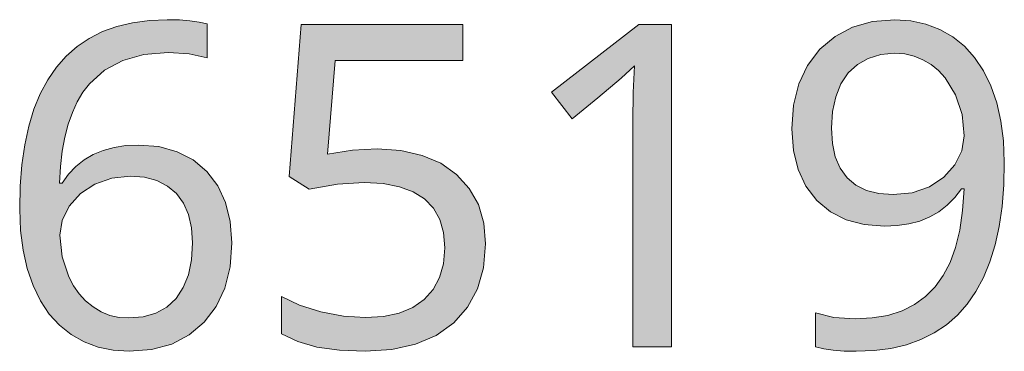
# Model space of a CAD drawing. Units: millimetres. Extents: x 0 to 420, y 0 to 297.
# Drawn here: x 180 to 186, y 119 to 121 of the extents above; entities that cross this region are included whole.
import ezdxf

# ---------------------------------------------------------------- set-up
doc = ezdxf.new("R2010")
doc.units = ezdxf.units.MM
doc.header["$MEASUREMENT"] = 0
doc.layers.add('Layer 1', color=7, linetype='Continuous', lineweight=0)

# ---------------------------------------------------------------- blocks, each defined once
blk = doc.blocks.new('Block_0')
at = {"layer": 'Layer 1', "true_color": 0x000000, "transparency": 33554687}
h = blk.add_hatch(color=18, dxfattribs=at)
h.dxf.hatch_style = 2
edge = h.paths.add_edge_path()
edge.add_spline(control_points=[(180.1982, 120.2885), (180.1982, 120.2885), (180.2016, 120.4299), (180.2016, 120.4299), (180.2016, 120.4299), (180.2121, 120.5619), (180.2121, 120.5619), (180.2121, 120.5619), (180.2295, 120.6851), (180.2295, 120.6851), (180.2295, 120.6851), (180.2541, 120.7994), (180.2541, 120.7994), (180.2541, 120.7994), (180.2862, 120.9044), (180.2862, 120.9044), (180.2862, 120.9044), (180.3256, 121.0005), (180.3256, 121.0005), (180.3256, 121.0005), (180.3722, 121.0873), (180.3722, 121.0873), (180.3722, 121.0873), (180.4259, 121.1648), (180.4259, 121.1648), (180.4259, 121.1648), (180.4861, 121.2329), (180.4861, 121.2329), (180.4861, 121.2329), (180.5534, 121.2922), (180.5534, 121.2922), (180.5534, 121.2922), (180.6283, 121.3426), (180.6283, 121.3426), (180.6283, 121.3426), (180.7104, 121.3841), (180.7104, 121.3841), (180.7104, 121.3841), (180.7993, 121.4162), (180.7993, 121.4162), (180.7993, 121.4162), (180.8954, 121.4391), (180.8954, 121.4391), (180.8954, 121.4391), (180.9991, 121.4531), (180.9991, 121.4531), (180.9991, 121.4531), (181.1096, 121.4577), (181.1096, 121.4577), (181.1096, 121.4577), (181.1845, 121.456), (181.1845, 121.456), (181.1845, 121.456), (181.2502, 121.4509), (181.2502, 121.4509), (181.2502, 121.4509), (181.3077, 121.4429), (181.3077, 121.4429), (181.3077, 121.4429), (181.3564, 121.4315), (181.3564, 121.4315), (181.3564, 121.4315), (181.3564, 121.2232), (181.3564, 121.2232), (181.3564, 121.2232), (181.2442, 121.2477), (181.2442, 121.2477), (181.2442, 121.2477), (181.1151, 121.2558), (181.1151, 121.2558), (181.1151, 121.2558), (180.9653, 121.2435), (180.9653, 121.2435), (180.9653, 121.2435), (180.8345, 121.2067), (180.8345, 121.2067), (180.8345, 121.2067), (180.7223, 121.147), (180.7223, 121.147), (180.7223, 121.147), (180.6287, 121.0623), (180.6287, 121.0623), (180.6287, 121.0623), (180.5889, 121.0107), (180.5889, 121.0107), (180.5889, 121.0107), (180.5538, 120.9514), (180.5538, 120.9514), (180.5538, 120.9514), (180.5237, 120.8854), (180.5237, 120.8854), (180.5237, 120.8854), (180.4979, 120.8117), (180.4979, 120.8117), (180.4979, 120.8117), (180.4772, 120.7321), (180.4772, 120.7321), (180.4772, 120.7321), (180.4611, 120.6449), (180.4611, 120.6449), (180.4611, 120.6449), (180.4501, 120.5505), (180.4501, 120.5505), (180.4501, 120.5505), (180.4437, 120.4493), (180.4437, 120.4493), (180.4437, 120.4493), (180.4598, 120.4493), (180.4598, 120.4493), (180.4598, 120.4493), (180.4992, 120.5044), (180.4992, 120.5044), (180.4992, 120.5044), (180.5445, 120.5518), (180.5445, 120.5518), (180.5445, 120.5518), (180.5957, 120.5916), (180.5957, 120.5916), (180.5957, 120.5916), (180.652, 120.625), (180.652, 120.625), (180.652, 120.625), (180.7138, 120.6508), (180.7138, 120.6508), (180.7138, 120.6508), (180.7811, 120.669), (180.7811, 120.669), (180.7811, 120.669), (180.8535, 120.68), (180.8535, 120.68), (180.8535, 120.68), (180.9314, 120.6839), (180.9314, 120.6839), (180.9314, 120.6839), (181.0588, 120.6737), (181.0588, 120.6737), (181.0588, 120.6737), (181.171, 120.6428), (181.171, 120.6428), (181.171, 120.6428), (181.2701, 120.5916), (181.2701, 120.5916), (181.2701, 120.5916), (181.3547, 120.52), (181.3547, 120.52), (181.3547, 120.52), (181.4216, 120.4316), (181.4216, 120.4316), (181.4216, 120.4316), (181.4695, 120.3283), (181.4695, 120.3283), (181.4695, 120.3283), (181.4991, 120.2106), (181.4991, 120.2106), (181.4991, 120.2106), (181.5088, 120.0789), (181.5088, 120.0789), (181.5088, 120.0789), (181.4978, 119.9316), (181.4978, 119.9316), (181.4978, 119.9316), (181.4652, 119.8008), (181.4652, 119.8008), (181.4652, 119.8008), (181.4123, 119.6873), (181.4123, 119.6873), (181.4123, 119.6873), (181.3386, 119.5895), (181.3386, 119.5895), (181.3386, 119.5895), (181.2451, 119.5112), (181.2451, 119.5112), (181.2451, 119.5112), (181.1371, 119.4549), (181.1371, 119.4549), (181.1371, 119.4549), (181.0135, 119.4211), (181.0135, 119.4211), (181.0135, 119.4211), (180.8755, 119.4101), (180.8755, 119.4101), (180.8755, 119.4101), (180.7765, 119.4164), (180.7765, 119.4164), (180.7765, 119.4164), (180.6833, 119.4359), (180.6833, 119.4359), (180.6833, 119.4359), (180.597, 119.4681), (180.597, 119.4681), (180.597, 119.4681), (180.517, 119.5133), (180.517, 119.5133), (180.517, 119.5133), (180.445, 119.5709), (180.445, 119.5709), (180.445, 119.5709), (180.3806, 119.6403), (180.3806, 119.6403), (180.3806, 119.6403), (180.3269, 119.7221), (180.3269, 119.7221), (180.3269, 119.7221), (180.2816, 119.816), (180.2816, 119.816), (180.2816, 119.816), (180.2452, 119.9206), (180.2452, 119.9206), (180.2452, 119.9206), (180.2189, 120.034), (180.2189, 120.034), (180.2189, 120.034), (180.2037, 120.1568), (180.2037, 120.1568), (180.2037, 120.1568), (180.1982, 120.2885), (180.1982, 120.2885)], knot_values=[0, 0, 0, 0, 1, 1, 1, 2, 2, 2, 3, 3, 3, 4, 4, 4, 5, 5, 5, 6, 6, 6, 7, 7, 7, 8, 8, 8, 9, 9, 9, 10, 10, 10, 11, 11, 11, 12, 12, 12, 13, 13, 13, 14, 14, 14, 15, 15, 15, 16, 16, 16, 17, 17, 17, 18, 18, 18, 19, 19, 19, 20, 20, 20, 21, 21, 21, 22, 22, 22, 23, 23, 23, 24, 24, 24, 25, 25, 25, 26, 26, 26, 27, 27, 27, 28, 28, 28, 29, 29, 29, 30, 30, 30, 31, 31, 31, 32, 32, 32, 33, 33, 33, 34, 34, 34, 35, 35, 35, 36, 36, 36, 37, 37, 37, 38, 38, 38, 39, 39, 39, 40, 40, 40, 41, 41, 41, 42, 42, 42, 43, 43, 43, 44, 44, 44, 45, 45, 45, 46, 46, 46, 47, 47, 47, 48, 48, 48, 49, 49, 49, 50, 50, 50, 51, 51, 51, 52, 52, 52, 53, 53, 53, 54, 54, 54, 55, 55, 55, 56, 56, 56, 57, 57, 57, 58, 58, 58, 59, 59, 59, 60, 60, 60, 61, 61, 61, 62, 62, 62, 63, 63, 63, 64, 64, 64, 65, 65, 65, 66, 66, 66, 67, 67, 67, 68, 68, 68, 69, 69, 69, 70, 70, 70, 71, 71, 71, 72, 72, 72, 72], degree=3, periodic=0)
edge.add_line((180.1982, 120.2885), (180.1982, 120.2885))
edge = h.paths.add_edge_path()
edge.add_spline(control_points=[(180.8726, 119.6158), (180.8726, 119.6158), (180.9615, 119.623), (180.9615, 119.623), (180.9615, 119.623), (181.0402, 119.6454), (181.0402, 119.6454), (181.0402, 119.6454), (181.1075, 119.6835), (181.1075, 119.6835), (181.1075, 119.6835), (181.1642, 119.7369), (181.1642, 119.7369), (181.1642, 119.7369), (181.2087, 119.8033), (181.2087, 119.8033), (181.2087, 119.8033), (181.2404, 119.8825), (181.2404, 119.8825), (181.2404, 119.8825), (181.2599, 119.9748), (181.2599, 119.9748), (181.2599, 119.9748), (181.2662, 120.0789), (181.2662, 120.0789), (181.2662, 120.0789), (181.2599, 120.1725), (181.2599, 120.1725), (181.2599, 120.1725), (181.2404, 120.2546), (181.2404, 120.2546), (181.2404, 120.2546), (181.2099, 120.3249), (181.2099, 120.3249), (181.2099, 120.3249), (181.1668, 120.3841), (181.1668, 120.3841), (181.1668, 120.3841), (181.1113, 120.4307), (181.1113, 120.4307), (181.1113, 120.4307), (181.0457, 120.4646), (181.0457, 120.4646), (181.0457, 120.4646), (180.9682, 120.4849), (180.9682, 120.4849), (180.9682, 120.4849), (180.881, 120.4917), (180.881, 120.4917), (180.881, 120.4917), (180.7671, 120.4794), (180.7671, 120.4794), (180.7671, 120.4794), (180.663, 120.4426), (180.663, 120.4426), (180.663, 120.4426), (180.5741, 120.3841), (180.5741, 120.3841), (180.5741, 120.3841), (180.5047, 120.3062), (180.5047, 120.3062), (180.5047, 120.3062), (180.4598, 120.2178), (180.4598, 120.2178), (180.4598, 120.2178), (180.4462, 120.1263), (180.4462, 120.1263), (180.4462, 120.1263), (180.4598, 119.9943), (180.4598, 119.9943), (180.4598, 119.9943), (180.5009, 119.8702), (180.5009, 119.8702), (180.5009, 119.8702), (180.5305, 119.8139), (180.5305, 119.8139), (180.5305, 119.8139), (180.5648, 119.764), (180.5648, 119.764), (180.5648, 119.764), (180.6054, 119.7208), (180.6054, 119.7208), (180.6054, 119.7208), (180.652, 119.684), (180.652, 119.684), (180.652, 119.684), (180.7015, 119.6539), (180.7015, 119.6539), (180.7015, 119.6539), (180.7553, 119.6319), (180.7553, 119.6319), (180.7553, 119.6319), (180.812, 119.6196), (180.812, 119.6196), (180.812, 119.6196), (180.8726, 119.6158), (180.8726, 119.6158)], knot_values=[0, 0, 0, 0, 1, 1, 1, 2, 2, 2, 3, 3, 3, 4, 4, 4, 5, 5, 5, 6, 6, 6, 7, 7, 7, 8, 8, 8, 9, 9, 9, 10, 10, 10, 11, 11, 11, 12, 12, 12, 13, 13, 13, 14, 14, 14, 15, 15, 15, 16, 16, 16, 17, 17, 17, 18, 18, 18, 19, 19, 19, 20, 20, 20, 21, 21, 21, 22, 22, 22, 23, 23, 23, 24, 24, 24, 25, 25, 25, 26, 26, 26, 27, 27, 27, 28, 28, 28, 29, 29, 29, 30, 30, 30, 31, 31, 31, 32, 32, 32, 32], degree=3, periodic=0)
edge.add_line((180.8726, 119.6158), (180.8726, 119.6158))
h = blk.add_hatch(color=18, dxfattribs=at)
h.dxf.hatch_style = 2
h.paths.add_polyline_path([(182.4067, 120.6593), (182.2552, 120.6513), (182.1002, 120.628), (182.1476, 121.2054), (182.9367, 121.2054), (182.9367, 121.4289), (181.9381, 121.4289), (181.8631, 120.4887), (181.9855, 120.4112), (182.1607, 120.4417), (182.3263, 120.4523), (182.4427, 120.4455), (182.5443, 120.426), (182.6294, 120.3951), (182.6997, 120.3511), (182.7543, 120.2944), (182.7936, 120.2245), (182.8169, 120.1433), (182.825, 120.0489), (182.8169, 119.9511), (182.7924, 119.8651), (182.7526, 119.7919), (182.6967, 119.7301), (182.626, 119.681), (182.5417, 119.6454), (182.4448, 119.6251), (182.3343, 119.6183), (182.198, 119.6272), (182.0579, 119.6539), (181.9266, 119.6954), (181.8153, 119.7491), (181.8153, 119.5176), (181.9161, 119.4698), (182.0346, 119.4359), (182.1739, 119.4164), (182.3318, 119.4101), (182.4969, 119.4206), (182.6438, 119.4537), (182.7708, 119.5083), (182.8796, 119.5857), (182.9651, 119.6823), (183.0265, 119.7953), (183.0641, 119.9261), (183.0768, 120.0734), (183.0658, 120.2021), (183.032, 120.316), (182.9757, 120.4163), (182.8969, 120.5027), (182.7991, 120.5708), (182.6844, 120.6195), (182.5536, 120.6491), (182.4067, 120.6593)])
h = blk.add_hatch(color=18, dxfattribs=at)
h.dxf.hatch_style = 2
h.paths.add_polyline_path([(184.2253, 119.4372), (184.2253, 121.4289), (184.0226, 121.4289), (183.4828, 121.0107), (183.6111, 120.846), (183.7694, 120.976), (183.9146, 121.0966), (183.9967, 121.1728), (183.9883, 121.0081), (183.9858, 120.8295), (183.9858, 119.4372), (184.2253, 119.4372)])
h = blk.add_hatch(color=18, dxfattribs=at)
h.dxf.hatch_style = 2
edge = h.paths.add_edge_path()
edge.add_spline(control_points=[(186.281, 120.5789), (186.281, 120.5789), (186.2777, 120.4371), (186.2777, 120.4371), (186.2777, 120.4371), (186.2671, 120.3041), (186.2671, 120.3041), (186.2671, 120.3041), (186.2489, 120.1809), (186.2489, 120.1809), (186.2489, 120.1809), (186.2239, 120.0666), (186.2239, 120.0666), (186.2239, 120.0666), (186.1917, 119.9617), (186.1917, 119.9617), (186.1917, 119.9617), (186.1524, 119.8656), (186.1524, 119.8656), (186.1524, 119.8656), (186.1058, 119.7788), (186.1058, 119.7788), (186.1058, 119.7788), (186.0524, 119.7013), (186.0524, 119.7013), (186.0524, 119.7013), (185.9915, 119.6331), (185.9915, 119.6331), (185.9915, 119.6331), (185.9238, 119.5739), (185.9238, 119.5739), (185.9238, 119.5739), (185.8484, 119.5235), (185.8484, 119.5235), (185.8484, 119.5235), (185.7663, 119.482), (185.7663, 119.482), (185.7663, 119.482), (185.677, 119.4507), (185.677, 119.4507), (185.677, 119.4507), (185.5804, 119.4278), (185.5804, 119.4278), (185.5804, 119.4278), (185.4767, 119.4143), (185.4767, 119.4143), (185.4767, 119.4143), (185.3658, 119.4101), (185.3658, 119.4101), (185.3658, 119.4101), (185.2909, 119.4117), (185.2909, 119.4117), (185.2909, 119.4117), (185.224, 119.4168), (185.224, 119.4168), (185.224, 119.4168), (185.1656, 119.4253), (185.1656, 119.4253), (185.1656, 119.4253), (185.1152, 119.4372), (185.1152, 119.4372), (185.1152, 119.4372), (185.1152, 119.6471), (185.1152, 119.6471), (185.1152, 119.6471), (185.2286, 119.6192), (185.2286, 119.6192), (185.2286, 119.6192), (185.3603, 119.6103), (185.3603, 119.6103), (185.3603, 119.6103), (185.4657, 119.6158), (185.4657, 119.6158), (185.4657, 119.6158), (185.5618, 119.6319), (185.5618, 119.6319), (185.5618, 119.6319), (185.6494, 119.6594), (185.6494, 119.6594), (185.6494, 119.6594), (185.7269, 119.6988), (185.7269, 119.6988), (185.7269, 119.6988), (185.7946, 119.7483), (185.7946, 119.7483), (185.7946, 119.7483), (185.8535, 119.8076), (185.8535, 119.8076), (185.8535, 119.8076), (185.9039, 119.8783), (185.9039, 119.8783), (185.9039, 119.8783), (185.9462, 119.9591), (185.9462, 119.9591), (185.9462, 119.9591), (185.9801, 120.0518), (185.9801, 120.0518), (185.9801, 120.0518), (186.0059, 120.1585), (186.0059, 120.1585), (186.0059, 120.1585), (186.0237, 120.2792), (186.0237, 120.2792), (186.0237, 120.2792), (186.0334, 120.4138), (186.0334, 120.4138), (186.0334, 120.4138), (186.0156, 120.4138), (186.0156, 120.4138), (186.0156, 120.4138), (185.9746, 120.3592), (185.9746, 120.3592), (185.9746, 120.3592), (185.9284, 120.3118), (185.9284, 120.3118), (185.9284, 120.3118), (185.8768, 120.272), (185.8768, 120.272), (185.8768, 120.272), (185.8209, 120.2398), (185.8209, 120.2398), (185.8209, 120.2398), (185.7587, 120.2144), (185.7587, 120.2144), (185.7587, 120.2144), (185.6918, 120.1966), (185.6918, 120.1966), (185.6918, 120.1966), (185.6194, 120.186), (185.6194, 120.186), (185.6194, 120.186), (185.5415, 120.1822), (185.5415, 120.1822), (185.5415, 120.1822), (185.4162, 120.1924), (185.4162, 120.1924), (185.4162, 120.1924), (185.3044, 120.222), (185.3044, 120.222), (185.3044, 120.222), (185.2075, 120.2715), (185.2075, 120.2715), (185.2075, 120.2715), (185.1232, 120.3418), (185.1232, 120.3418), (185.1232, 120.3418), (185.0555, 120.4294), (185.0555, 120.4294), (185.0555, 120.4294), (185.0072, 120.5323), (185.0072, 120.5323), (185.0072, 120.5323), (184.9789, 120.6508), (184.9789, 120.6508), (184.9789, 120.6508), (184.9692, 120.7846), (184.9692, 120.7846), (184.9692, 120.7846), (184.9797, 120.9307), (184.9797, 120.9307), (184.9797, 120.9307), (185.0115, 121.0611), (185.0115, 121.0611), (185.0115, 121.0611), (185.0661, 121.1758), (185.0661, 121.1758), (185.0661, 121.1758), (185.1423, 121.2748), (185.1423, 121.2748), (185.1423, 121.2748), (185.2354, 121.3548), (185.2354, 121.3548), (185.2354, 121.3548), (185.3438, 121.4112), (185.3438, 121.4112), (185.3438, 121.4112), (185.4674, 121.4459), (185.4674, 121.4459), (185.4674, 121.4459), (185.6054, 121.4577), (185.6054, 121.4577), (185.6054, 121.4577), (185.7045, 121.4509), (185.7045, 121.4509), (185.7045, 121.4509), (185.7963, 121.4302), (185.7963, 121.4302), (185.7963, 121.4302), (185.8827, 121.398), (185.8827, 121.398), (185.8827, 121.398), (185.9623, 121.3527), (185.9623, 121.3527), (185.9623, 121.3527), (186.0343, 121.2947), (186.0343, 121.2947), (186.0343, 121.2947), (186.0973, 121.2245), (186.0973, 121.2245), (186.0973, 121.2245), (186.1524, 121.1423), (186.1524, 121.1423), (186.1524, 121.1423), (186.1981, 121.0488), (186.1981, 121.0488), (186.1981, 121.0488), (186.2345, 120.9451), (186.2345, 120.9451), (186.2345, 120.9451), (186.2603, 120.832), (186.2603, 120.832), (186.2603, 120.832), (186.276, 120.7097), (186.276, 120.7097), (186.276, 120.7097), (186.281, 120.5789), (186.281, 120.5789)], knot_values=[0, 0, 0, 0, 1, 1, 1, 2, 2, 2, 3, 3, 3, 4, 4, 4, 5, 5, 5, 6, 6, 6, 7, 7, 7, 8, 8, 8, 9, 9, 9, 10, 10, 10, 11, 11, 11, 12, 12, 12, 13, 13, 13, 14, 14, 14, 15, 15, 15, 16, 16, 16, 17, 17, 17, 18, 18, 18, 19, 19, 19, 20, 20, 20, 21, 21, 21, 22, 22, 22, 23, 23, 23, 24, 24, 24, 25, 25, 25, 26, 26, 26, 27, 27, 27, 28, 28, 28, 29, 29, 29, 30, 30, 30, 31, 31, 31, 32, 32, 32, 33, 33, 33, 34, 34, 34, 35, 35, 35, 36, 36, 36, 37, 37, 37, 38, 38, 38, 39, 39, 39, 40, 40, 40, 41, 41, 41, 42, 42, 42, 43, 43, 43, 44, 44, 44, 45, 45, 45, 46, 46, 46, 47, 47, 47, 48, 48, 48, 49, 49, 49, 50, 50, 50, 51, 51, 51, 52, 52, 52, 53, 53, 53, 54, 54, 54, 55, 55, 55, 56, 56, 56, 57, 57, 57, 58, 58, 58, 59, 59, 59, 60, 60, 60, 61, 61, 61, 62, 62, 62, 63, 63, 63, 64, 64, 64, 65, 65, 65, 66, 66, 66, 67, 67, 67, 68, 68, 68, 69, 69, 69, 70, 70, 70, 71, 71, 71, 72, 72, 72, 72], degree=3, periodic=0)
edge.add_line((186.281, 120.5789), (186.281, 120.5789))
edge = h.paths.add_edge_path()
edge.add_spline(control_points=[(185.6054, 121.2503), (185.6054, 121.2503), (185.5178, 121.2427), (185.5178, 121.2427), (185.5178, 121.2427), (185.4407, 121.219), (185.4407, 121.219), (185.4407, 121.219), (185.3734, 121.1817), (185.3734, 121.1817), (185.3734, 121.1817), (185.3167, 121.1292), (185.3167, 121.1292), (185.3167, 121.1292), (185.2714, 121.0619), (185.2714, 121.0619), (185.2714, 121.0619), (185.2392, 120.9819), (185.2392, 120.9819), (185.2392, 120.9819), (185.2198, 120.8913), (185.2198, 120.8913), (185.2198, 120.8913), (185.213, 120.7872), (185.213, 120.7872), (185.213, 120.7872), (185.2189, 120.6936), (185.2189, 120.6936), (185.2189, 120.6936), (185.2363, 120.6115), (185.2363, 120.6115), (185.2363, 120.6115), (185.2667, 120.5412), (185.2667, 120.5412), (185.2667, 120.5412), (185.3099, 120.4819), (185.3099, 120.4819), (185.3099, 120.4819), (185.3645, 120.4358), (185.3645, 120.4358), (185.3645, 120.4358), (185.4297, 120.4032), (185.4297, 120.4032), (185.4297, 120.4032), (185.5064, 120.3837), (185.5064, 120.3837), (185.5064, 120.3837), (185.5944, 120.3774), (185.5944, 120.3774), (185.5944, 120.3774), (185.7117, 120.3896), (185.7117, 120.3896), (185.7117, 120.3896), (185.8179, 120.426), (185.8179, 120.426), (185.8179, 120.426), (185.9081, 120.4853), (185.9081, 120.4853), (185.9081, 120.4853), (185.9763, 120.5611), (185.9763, 120.5611), (185.9763, 120.5611), (186.0182, 120.647), (186.0182, 120.647), (186.0182, 120.647), (186.0334, 120.7397), (186.0334, 120.7397), (186.0334, 120.7397), (186.0198, 120.8714), (186.0198, 120.8714), (186.0198, 120.8714), (185.9788, 120.9942), (185.9788, 120.9942), (185.9788, 120.9942), (185.9149, 121.0992), (185.9149, 121.0992), (185.9149, 121.0992), (185.8742, 121.1436), (185.8742, 121.1436), (185.8742, 121.1436), (185.8289, 121.1809), (185.8289, 121.1809), (185.8289, 121.1809), (185.7781, 121.2109), (185.7781, 121.2109), (185.7781, 121.2109), (185.724, 121.2329), (185.724, 121.2329), (185.724, 121.2329), (185.6664, 121.2461), (185.6664, 121.2461), (185.6664, 121.2461), (185.6054, 121.2503), (185.6054, 121.2503)], knot_values=[0, 0, 0, 0, 1, 1, 1, 2, 2, 2, 3, 3, 3, 4, 4, 4, 5, 5, 5, 6, 6, 6, 7, 7, 7, 8, 8, 8, 9, 9, 9, 10, 10, 10, 11, 11, 11, 12, 12, 12, 13, 13, 13, 14, 14, 14, 15, 15, 15, 16, 16, 16, 17, 17, 17, 18, 18, 18, 19, 19, 19, 20, 20, 20, 21, 21, 21, 22, 22, 22, 23, 23, 23, 24, 24, 24, 25, 25, 25, 26, 26, 26, 27, 27, 27, 28, 28, 28, 29, 29, 29, 30, 30, 30, 31, 31, 31, 31], degree=3, periodic=0)
edge.add_line((185.6054, 121.2503), (185.6054, 121.2503))
at = {"layer": 'Layer 1'}
for points in [[(182.4067, 120.6593), (182.2552, 120.6513), (182.1002, 120.628), (182.1476, 121.2054), (182.9367, 121.2054), (182.9367, 121.4289), (181.9381, 121.4289), (181.8631, 120.4887), (181.9855, 120.4112), (182.1607, 120.4417), (182.3263, 120.4523), (182.4427, 120.4455), (182.5443, 120.426), (182.6294, 120.3951), (182.6997, 120.3511), (182.7543, 120.2944), (182.7936, 120.2245), (182.8169, 120.1433), (182.825, 120.0489), (182.8169, 119.9511), (182.7924, 119.8651), (182.7526, 119.7919), (182.6967, 119.7301), (182.626, 119.681), (182.5417, 119.6454), (182.4448, 119.6251), (182.3343, 119.6183), (182.198, 119.6272), (182.0579, 119.6539), (181.9266, 119.6954), (181.8153, 119.7491), (181.8153, 119.5176), (181.9161, 119.4698), (182.0346, 119.4359), (182.1739, 119.4164), (182.3318, 119.4101), (182.4969, 119.4206), (182.6438, 119.4537), (182.7708, 119.5083), (182.8796, 119.5857), (182.9651, 119.6823), (183.0265, 119.7953), (183.0641, 119.9261), (183.0768, 120.0734), (183.0658, 120.2021), (183.032, 120.316), (182.9757, 120.4163), (182.8969, 120.5027), (182.7991, 120.5708), (182.6844, 120.6195), (182.5536, 120.6491), (182.4067, 120.6593)], [(184.2253, 119.4372), (184.2253, 121.4289), (184.0226, 121.4289), (183.4828, 121.0107), (183.6111, 120.846), (183.7694, 120.976), (183.9146, 121.0966), (183.9967, 121.1728), (183.9883, 121.0081), (183.9858, 120.8295), (183.9858, 119.4372), (184.2253, 119.4372)]]:
    blk.add_lwpolyline(points, dxfattribs=at)
for points, knots in [([(180.1982, 120.2885), (180.1982, 120.2885), (180.2016, 120.4299), (180.2016, 120.4299), (180.2016, 120.4299), (180.2121, 120.5619), (180.2121, 120.5619), (180.2121, 120.5619), (180.2295, 120.6851), (180.2295, 120.6851), (180.2295, 120.6851), (180.2541, 120.7994), (180.2541, 120.7994), (180.2541, 120.7994), (180.2862, 120.9044), (180.2862, 120.9044), (180.2862, 120.9044), (180.3256, 121.0005), (180.3256, 121.0005), (180.3256, 121.0005), (180.3722, 121.0873), (180.3722, 121.0873), (180.3722, 121.0873), (180.4259, 121.1648), (180.4259, 121.1648), (180.4259, 121.1648), (180.4861, 121.2329), (180.4861, 121.2329), (180.4861, 121.2329), (180.5534, 121.2922), (180.5534, 121.2922), (180.5534, 121.2922), (180.6283, 121.3426), (180.6283, 121.3426), (180.6283, 121.3426), (180.7104, 121.3841), (180.7104, 121.3841), (180.7104, 121.3841), (180.7993, 121.4162), (180.7993, 121.4162), (180.7993, 121.4162), (180.8954, 121.4391), (180.8954, 121.4391), (180.8954, 121.4391), (180.9991, 121.4531), (180.9991, 121.4531), (180.9991, 121.4531), (181.1096, 121.4577), (181.1096, 121.4577), (181.1096, 121.4577), (181.1845, 121.456), (181.1845, 121.456), (181.1845, 121.456), (181.2502, 121.4509), (181.2502, 121.4509), (181.2502, 121.4509), (181.3077, 121.4429), (181.3077, 121.4429), (181.3077, 121.4429), (181.3564, 121.4315), (181.3564, 121.4315), (181.3564, 121.4315), (181.3564, 121.2232), (181.3564, 121.2232), (181.3564, 121.2232), (181.2442, 121.2477), (181.2442, 121.2477), (181.2442, 121.2477), (181.1151, 121.2558), (181.1151, 121.2558), (181.1151, 121.2558), (180.9653, 121.2435), (180.9653, 121.2435), (180.9653, 121.2435), (180.8345, 121.2067), (180.8345, 121.2067), (180.8345, 121.2067), (180.7223, 121.147), (180.7223, 121.147), (180.7223, 121.147), (180.6287, 121.0623), (180.6287, 121.0623), (180.6287, 121.0623), (180.5889, 121.0107), (180.5889, 121.0107), (180.5889, 121.0107), (180.5538, 120.9514), (180.5538, 120.9514), (180.5538, 120.9514), (180.5237, 120.8854), (180.5237, 120.8854), (180.5237, 120.8854), (180.4979, 120.8117), (180.4979, 120.8117), (180.4979, 120.8117), (180.4772, 120.7321), (180.4772, 120.7321), (180.4772, 120.7321), (180.4611, 120.6449), (180.4611, 120.6449), (180.4611, 120.6449), (180.4501, 120.5505), (180.4501, 120.5505), (180.4501, 120.5505), (180.4437, 120.4493), (180.4437, 120.4493), (180.4437, 120.4493), (180.4598, 120.4493), (180.4598, 120.4493), (180.4598, 120.4493), (180.4992, 120.5044), (180.4992, 120.5044), (180.4992, 120.5044), (180.5445, 120.5518), (180.5445, 120.5518), (180.5445, 120.5518), (180.5957, 120.5916), (180.5957, 120.5916), (180.5957, 120.5916), (180.652, 120.625), (180.652, 120.625), (180.652, 120.625), (180.7138, 120.6508), (180.7138, 120.6508), (180.7138, 120.6508), (180.7811, 120.669), (180.7811, 120.669), (180.7811, 120.669), (180.8535, 120.68), (180.8535, 120.68), (180.8535, 120.68), (180.9314, 120.6839), (180.9314, 120.6839), (180.9314, 120.6839), (181.0588, 120.6737), (181.0588, 120.6737), (181.0588, 120.6737), (181.171, 120.6428), (181.171, 120.6428), (181.171, 120.6428), (181.2701, 120.5916), (181.2701, 120.5916), (181.2701, 120.5916), (181.3547, 120.52), (181.3547, 120.52), (181.3547, 120.52), (181.4216, 120.4316), (181.4216, 120.4316), (181.4216, 120.4316), (181.4695, 120.3283), (181.4695, 120.3283), (181.4695, 120.3283), (181.4991, 120.2106), (181.4991, 120.2106), (181.4991, 120.2106), (181.5088, 120.0789), (181.5088, 120.0789), (181.5088, 120.0789), (181.4978, 119.9316), (181.4978, 119.9316), (181.4978, 119.9316), (181.4652, 119.8008), (181.4652, 119.8008), (181.4652, 119.8008), (181.4123, 119.6873), (181.4123, 119.6873), (181.4123, 119.6873), (181.3386, 119.5895), (181.3386, 119.5895), (181.3386, 119.5895), (181.2451, 119.5112), (181.2451, 119.5112), (181.2451, 119.5112), (181.1371, 119.4549), (181.1371, 119.4549), (181.1371, 119.4549), (181.0135, 119.4211), (181.0135, 119.4211), (181.0135, 119.4211), (180.8755, 119.4101), (180.8755, 119.4101), (180.8755, 119.4101), (180.7765, 119.4164), (180.7765, 119.4164), (180.7765, 119.4164), (180.6833, 119.4359), (180.6833, 119.4359), (180.6833, 119.4359), (180.597, 119.4681), (180.597, 119.4681), (180.597, 119.4681), (180.517, 119.5133), (180.517, 119.5133), (180.517, 119.5133), (180.445, 119.5709), (180.445, 119.5709), (180.445, 119.5709), (180.3806, 119.6403), (180.3806, 119.6403), (180.3806, 119.6403), (180.3269, 119.7221), (180.3269, 119.7221), (180.3269, 119.7221), (180.2816, 119.816), (180.2816, 119.816), (180.2816, 119.816), (180.2452, 119.9206), (180.2452, 119.9206), (180.2452, 119.9206), (180.2189, 120.034), (180.2189, 120.034), (180.2189, 120.034), (180.2037, 120.1568), (180.2037, 120.1568), (180.2037, 120.1568), (180.1982, 120.2885), (180.1982, 120.2885)], [0, 0, 0, 0, 1, 1, 1, 2, 2, 2, 3, 3, 3, 4, 4, 4, 5, 5, 5, 6, 6, 6, 7, 7, 7, 8, 8, 8, 9, 9, 9, 10, 10, 10, 11, 11, 11, 12, 12, 12, 13, 13, 13, 14, 14, 14, 15, 15, 15, 16, 16, 16, 17, 17, 17, 18, 18, 18, 19, 19, 19, 20, 20, 20, 21, 21, 21, 22, 22, 22, 23, 23, 23, 24, 24, 24, 25, 25, 25, 26, 26, 26, 27, 27, 27, 28, 28, 28, 29, 29, 29, 30, 30, 30, 31, 31, 31, 32, 32, 32, 33, 33, 33, 34, 34, 34, 35, 35, 35, 36, 36, 36, 37, 37, 37, 38, 38, 38, 39, 39, 39, 40, 40, 40, 41, 41, 41, 42, 42, 42, 43, 43, 43, 44, 44, 44, 45, 45, 45, 46, 46, 46, 47, 47, 47, 48, 48, 48, 49, 49, 49, 50, 50, 50, 51, 51, 51, 52, 52, 52, 53, 53, 53, 54, 54, 54, 55, 55, 55, 56, 56, 56, 57, 57, 57, 58, 58, 58, 59, 59, 59, 60, 60, 60, 61, 61, 61, 62, 62, 62, 63, 63, 63, 64, 64, 64, 65, 65, 65, 66, 66, 66, 67, 67, 67, 68, 68, 68, 69, 69, 69, 70, 70, 70, 71, 71, 71, 72, 72, 72, 72]), ([(186.281, 120.5789), (186.281, 120.5789), (186.2777, 120.4371), (186.2777, 120.4371), (186.2777, 120.4371), (186.2671, 120.3041), (186.2671, 120.3041), (186.2671, 120.3041), (186.2489, 120.1809), (186.2489, 120.1809), (186.2489, 120.1809), (186.2239, 120.0666), (186.2239, 120.0666), (186.2239, 120.0666), (186.1917, 119.9617), (186.1917, 119.9617), (186.1917, 119.9617), (186.1524, 119.8656), (186.1524, 119.8656), (186.1524, 119.8656), (186.1058, 119.7788), (186.1058, 119.7788), (186.1058, 119.7788), (186.0524, 119.7013), (186.0524, 119.7013), (186.0524, 119.7013), (185.9915, 119.6331), (185.9915, 119.6331), (185.9915, 119.6331), (185.9238, 119.5739), (185.9238, 119.5739), (185.9238, 119.5739), (185.8484, 119.5235), (185.8484, 119.5235), (185.8484, 119.5235), (185.7663, 119.482), (185.7663, 119.482), (185.7663, 119.482), (185.677, 119.4507), (185.677, 119.4507), (185.677, 119.4507), (185.5804, 119.4278), (185.5804, 119.4278), (185.5804, 119.4278), (185.4767, 119.4143), (185.4767, 119.4143), (185.4767, 119.4143), (185.3658, 119.4101), (185.3658, 119.4101), (185.3658, 119.4101), (185.2909, 119.4117), (185.2909, 119.4117), (185.2909, 119.4117), (185.224, 119.4168), (185.224, 119.4168), (185.224, 119.4168), (185.1656, 119.4253), (185.1656, 119.4253), (185.1656, 119.4253), (185.1152, 119.4372), (185.1152, 119.4372), (185.1152, 119.4372), (185.1152, 119.6471), (185.1152, 119.6471), (185.1152, 119.6471), (185.2286, 119.6192), (185.2286, 119.6192), (185.2286, 119.6192), (185.3603, 119.6103), (185.3603, 119.6103), (185.3603, 119.6103), (185.4657, 119.6158), (185.4657, 119.6158), (185.4657, 119.6158), (185.5618, 119.6319), (185.5618, 119.6319), (185.5618, 119.6319), (185.6494, 119.6594), (185.6494, 119.6594), (185.6494, 119.6594), (185.7269, 119.6988), (185.7269, 119.6988), (185.7269, 119.6988), (185.7946, 119.7483), (185.7946, 119.7483), (185.7946, 119.7483), (185.8535, 119.8076), (185.8535, 119.8076), (185.8535, 119.8076), (185.9039, 119.8783), (185.9039, 119.8783), (185.9039, 119.8783), (185.9462, 119.9591), (185.9462, 119.9591), (185.9462, 119.9591), (185.9801, 120.0518), (185.9801, 120.0518), (185.9801, 120.0518), (186.0059, 120.1585), (186.0059, 120.1585), (186.0059, 120.1585), (186.0237, 120.2792), (186.0237, 120.2792), (186.0237, 120.2792), (186.0334, 120.4138), (186.0334, 120.4138), (186.0334, 120.4138), (186.0156, 120.4138), (186.0156, 120.4138), (186.0156, 120.4138), (185.9746, 120.3592), (185.9746, 120.3592), (185.9746, 120.3592), (185.9284, 120.3118), (185.9284, 120.3118), (185.9284, 120.3118), (185.8768, 120.272), (185.8768, 120.272), (185.8768, 120.272), (185.8209, 120.2398), (185.8209, 120.2398), (185.8209, 120.2398), (185.7587, 120.2144), (185.7587, 120.2144), (185.7587, 120.2144), (185.6918, 120.1966), (185.6918, 120.1966), (185.6918, 120.1966), (185.6194, 120.186), (185.6194, 120.186), (185.6194, 120.186), (185.5415, 120.1822), (185.5415, 120.1822), (185.5415, 120.1822), (185.4162, 120.1924), (185.4162, 120.1924), (185.4162, 120.1924), (185.3044, 120.222), (185.3044, 120.222), (185.3044, 120.222), (185.2075, 120.2715), (185.2075, 120.2715), (185.2075, 120.2715), (185.1232, 120.3418), (185.1232, 120.3418), (185.1232, 120.3418), (185.0555, 120.4294), (185.0555, 120.4294), (185.0555, 120.4294), (185.0072, 120.5323), (185.0072, 120.5323), (185.0072, 120.5323), (184.9789, 120.6508), (184.9789, 120.6508), (184.9789, 120.6508), (184.9692, 120.7846), (184.9692, 120.7846), (184.9692, 120.7846), (184.9797, 120.9307), (184.9797, 120.9307), (184.9797, 120.9307), (185.0115, 121.0611), (185.0115, 121.0611), (185.0115, 121.0611), (185.0661, 121.1758), (185.0661, 121.1758), (185.0661, 121.1758), (185.1423, 121.2748), (185.1423, 121.2748), (185.1423, 121.2748), (185.2354, 121.3548), (185.2354, 121.3548), (185.2354, 121.3548), (185.3438, 121.4112), (185.3438, 121.4112), (185.3438, 121.4112), (185.4674, 121.4459), (185.4674, 121.4459), (185.4674, 121.4459), (185.6054, 121.4577), (185.6054, 121.4577), (185.6054, 121.4577), (185.7045, 121.4509), (185.7045, 121.4509), (185.7045, 121.4509), (185.7963, 121.4302), (185.7963, 121.4302), (185.7963, 121.4302), (185.8827, 121.398), (185.8827, 121.398), (185.8827, 121.398), (185.9623, 121.3527), (185.9623, 121.3527), (185.9623, 121.3527), (186.0343, 121.2947), (186.0343, 121.2947), (186.0343, 121.2947), (186.0973, 121.2245), (186.0973, 121.2245), (186.0973, 121.2245), (186.1524, 121.1423), (186.1524, 121.1423), (186.1524, 121.1423), (186.1981, 121.0488), (186.1981, 121.0488), (186.1981, 121.0488), (186.2345, 120.9451), (186.2345, 120.9451), (186.2345, 120.9451), (186.2603, 120.832), (186.2603, 120.832), (186.2603, 120.832), (186.276, 120.7097), (186.276, 120.7097), (186.276, 120.7097), (186.281, 120.5789), (186.281, 120.5789)], [0, 0, 0, 0, 1, 1, 1, 2, 2, 2, 3, 3, 3, 4, 4, 4, 5, 5, 5, 6, 6, 6, 7, 7, 7, 8, 8, 8, 9, 9, 9, 10, 10, 10, 11, 11, 11, 12, 12, 12, 13, 13, 13, 14, 14, 14, 15, 15, 15, 16, 16, 16, 17, 17, 17, 18, 18, 18, 19, 19, 19, 20, 20, 20, 21, 21, 21, 22, 22, 22, 23, 23, 23, 24, 24, 24, 25, 25, 25, 26, 26, 26, 27, 27, 27, 28, 28, 28, 29, 29, 29, 30, 30, 30, 31, 31, 31, 32, 32, 32, 33, 33, 33, 34, 34, 34, 35, 35, 35, 36, 36, 36, 37, 37, 37, 38, 38, 38, 39, 39, 39, 40, 40, 40, 41, 41, 41, 42, 42, 42, 43, 43, 43, 44, 44, 44, 45, 45, 45, 46, 46, 46, 47, 47, 47, 48, 48, 48, 49, 49, 49, 50, 50, 50, 51, 51, 51, 52, 52, 52, 53, 53, 53, 54, 54, 54, 55, 55, 55, 56, 56, 56, 57, 57, 57, 58, 58, 58, 59, 59, 59, 60, 60, 60, 61, 61, 61, 62, 62, 62, 63, 63, 63, 64, 64, 64, 65, 65, 65, 66, 66, 66, 67, 67, 67, 68, 68, 68, 69, 69, 69, 70, 70, 70, 71, 71, 71, 72, 72, 72, 72]), ([(185.6054, 121.2503), (185.6054, 121.2503), (185.5178, 121.2427), (185.5178, 121.2427), (185.5178, 121.2427), (185.4407, 121.219), (185.4407, 121.219), (185.4407, 121.219), (185.3734, 121.1817), (185.3734, 121.1817), (185.3734, 121.1817), (185.3167, 121.1292), (185.3167, 121.1292), (185.3167, 121.1292), (185.2714, 121.0619), (185.2714, 121.0619), (185.2714, 121.0619), (185.2392, 120.9819), (185.2392, 120.9819), (185.2392, 120.9819), (185.2198, 120.8913), (185.2198, 120.8913), (185.2198, 120.8913), (185.213, 120.7872), (185.213, 120.7872), (185.213, 120.7872), (185.2189, 120.6936), (185.2189, 120.6936), (185.2189, 120.6936), (185.2363, 120.6115), (185.2363, 120.6115), (185.2363, 120.6115), (185.2667, 120.5412), (185.2667, 120.5412), (185.2667, 120.5412), (185.3099, 120.4819), (185.3099, 120.4819), (185.3099, 120.4819), (185.3645, 120.4358), (185.3645, 120.4358), (185.3645, 120.4358), (185.4297, 120.4032), (185.4297, 120.4032), (185.4297, 120.4032), (185.5064, 120.3837), (185.5064, 120.3837), (185.5064, 120.3837), (185.5944, 120.3774), (185.5944, 120.3774), (185.5944, 120.3774), (185.7117, 120.3896), (185.7117, 120.3896), (185.7117, 120.3896), (185.8179, 120.426), (185.8179, 120.426), (185.8179, 120.426), (185.9081, 120.4853), (185.9081, 120.4853), (185.9081, 120.4853), (185.9763, 120.5611), (185.9763, 120.5611), (185.9763, 120.5611), (186.0182, 120.647), (186.0182, 120.647), (186.0182, 120.647), (186.0334, 120.7397), (186.0334, 120.7397), (186.0334, 120.7397), (186.0198, 120.8714), (186.0198, 120.8714), (186.0198, 120.8714), (185.9788, 120.9942), (185.9788, 120.9942), (185.9788, 120.9942), (185.9149, 121.0992), (185.9149, 121.0992), (185.9149, 121.0992), (185.8742, 121.1436), (185.8742, 121.1436), (185.8742, 121.1436), (185.8289, 121.1809), (185.8289, 121.1809), (185.8289, 121.1809), (185.7781, 121.2109), (185.7781, 121.2109), (185.7781, 121.2109), (185.724, 121.2329), (185.724, 121.2329), (185.724, 121.2329), (185.6664, 121.2461), (185.6664, 121.2461), (185.6664, 121.2461), (185.6054, 121.2503), (185.6054, 121.2503)], [0, 0, 0, 0, 1, 1, 1, 2, 2, 2, 3, 3, 3, 4, 4, 4, 5, 5, 5, 6, 6, 6, 7, 7, 7, 8, 8, 8, 9, 9, 9, 10, 10, 10, 11, 11, 11, 12, 12, 12, 13, 13, 13, 14, 14, 14, 15, 15, 15, 16, 16, 16, 17, 17, 17, 18, 18, 18, 19, 19, 19, 20, 20, 20, 21, 21, 21, 22, 22, 22, 23, 23, 23, 24, 24, 24, 25, 25, 25, 26, 26, 26, 27, 27, 27, 28, 28, 28, 29, 29, 29, 30, 30, 30, 31, 31, 31, 31]), ([(180.8726, 119.6158), (180.8726, 119.6158), (180.9615, 119.623), (180.9615, 119.623), (180.9615, 119.623), (181.0402, 119.6454), (181.0402, 119.6454), (181.0402, 119.6454), (181.1075, 119.6835), (181.1075, 119.6835), (181.1075, 119.6835), (181.1642, 119.7369), (181.1642, 119.7369), (181.1642, 119.7369), (181.2087, 119.8033), (181.2087, 119.8033), (181.2087, 119.8033), (181.2404, 119.8825), (181.2404, 119.8825), (181.2404, 119.8825), (181.2599, 119.9748), (181.2599, 119.9748), (181.2599, 119.9748), (181.2662, 120.0789), (181.2662, 120.0789), (181.2662, 120.0789), (181.2599, 120.1725), (181.2599, 120.1725), (181.2599, 120.1725), (181.2404, 120.2546), (181.2404, 120.2546), (181.2404, 120.2546), (181.2099, 120.3249), (181.2099, 120.3249), (181.2099, 120.3249), (181.1668, 120.3841), (181.1668, 120.3841), (181.1668, 120.3841), (181.1113, 120.4307), (181.1113, 120.4307), (181.1113, 120.4307), (181.0457, 120.4646), (181.0457, 120.4646), (181.0457, 120.4646), (180.9682, 120.4849), (180.9682, 120.4849), (180.9682, 120.4849), (180.881, 120.4917), (180.881, 120.4917), (180.881, 120.4917), (180.7671, 120.4794), (180.7671, 120.4794), (180.7671, 120.4794), (180.663, 120.4426), (180.663, 120.4426), (180.663, 120.4426), (180.5741, 120.3841), (180.5741, 120.3841), (180.5741, 120.3841), (180.5047, 120.3062), (180.5047, 120.3062), (180.5047, 120.3062), (180.4598, 120.2178), (180.4598, 120.2178), (180.4598, 120.2178), (180.4462, 120.1263), (180.4462, 120.1263), (180.4462, 120.1263), (180.4598, 119.9943), (180.4598, 119.9943), (180.4598, 119.9943), (180.5009, 119.8702), (180.5009, 119.8702), (180.5009, 119.8702), (180.5305, 119.8139), (180.5305, 119.8139), (180.5305, 119.8139), (180.5648, 119.764), (180.5648, 119.764), (180.5648, 119.764), (180.6054, 119.7208), (180.6054, 119.7208), (180.6054, 119.7208), (180.652, 119.684), (180.652, 119.684), (180.652, 119.684), (180.7015, 119.6539), (180.7015, 119.6539), (180.7015, 119.6539), (180.7553, 119.6319), (180.7553, 119.6319), (180.7553, 119.6319), (180.812, 119.6196), (180.812, 119.6196), (180.812, 119.6196), (180.8726, 119.6158), (180.8726, 119.6158)], [0, 0, 0, 0, 1, 1, 1, 2, 2, 2, 3, 3, 3, 4, 4, 4, 5, 5, 5, 6, 6, 6, 7, 7, 7, 8, 8, 8, 9, 9, 9, 10, 10, 10, 11, 11, 11, 12, 12, 12, 13, 13, 13, 14, 14, 14, 15, 15, 15, 16, 16, 16, 17, 17, 17, 18, 18, 18, 19, 19, 19, 20, 20, 20, 21, 21, 21, 22, 22, 22, 23, 23, 23, 24, 24, 24, 25, 25, 25, 26, 26, 26, 27, 27, 27, 28, 28, 28, 29, 29, 29, 30, 30, 30, 31, 31, 31, 32, 32, 32, 32])]:
    blk.add_open_spline(points, degree=3, knots=knots, dxfattribs=at)

msp = doc.modelspace()

# ---------------------------------------------------------------- block references
at = {"layer": 'Layer 1'}
msp.add_blockref('Block_0', (0, 0), dxfattribs=at)

doc.saveas('drawing.dxf')
